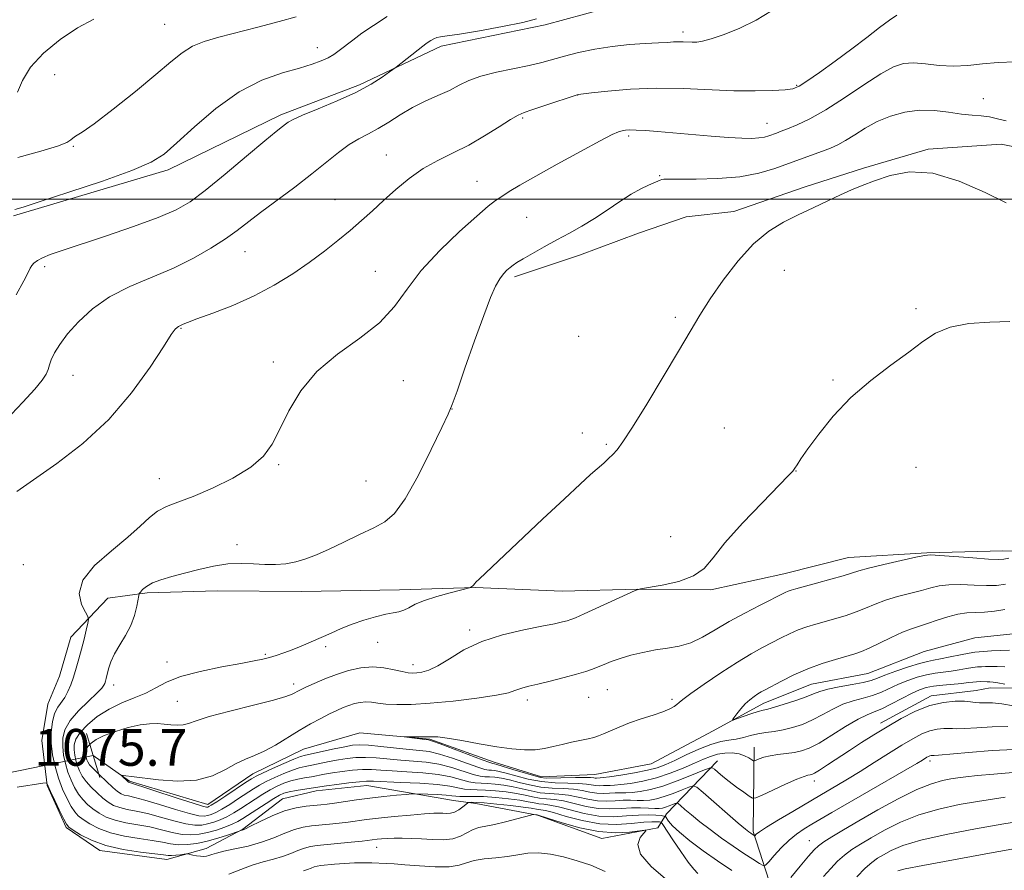
# Model space of a CAD drawing. Extents: x 2157300 to 2160200, y 307300 to 310200.
# Drawn here: x 2158038 to 2158252, y 308354 to 308539 of the extents above; entities that cross this region are included whole.
import ezdxf

# ---------------------------------------------------------------- set-up
doc = ezdxf.new("R2010")
doc.units = 0
doc.header["$MEASUREMENT"] = 0
doc.linetypes.add('rvrstm', pattern=[117.1, 50, -3.9, 0.5, -3.9, 0.5, -3.9, 0.5, -3.9, 50])
for name, color, linetype, lineweight in [('BREAKLINE DTM HARD', 7, 'Continuous', 0), ('CONTOUR INDEX', 41, 'Continuous', 13), ('CONTOUR INTERMEDIATE', 44, 'Continuous', 0), ('GRID LINE', 7, 'Continuous', 0), ('PIPE END LARGE', 7, 'Continuous', 13), ('SPOT ELEVATION', 7, 'Continuous', 0), ('SPOT ELEVATION DTM', 2, 'Continuous', 13), ('STREAM - RIVER SINGLE LINE', 142, 'rvrstm', 0), ('STREAM - RIVER SINGLE LINE UNDER ROAD', 9, 'Continuous', 0)]:
    doc.layers.add(name, color=color, linetype=linetype, lineweight=lineweight)
doc.styles.add('Style-WORKING', font='WORKING.shx')

msp = doc.modelspace()

# ---------------------------------------------------------------- linework, layer by layer
at = {"layer": 'BREAKLINE DTM HARD'}
for points in [[(2158036.29, 308496.37, 1081.77), (2158069.91, 308506.41, 1081.59), (2158094.4, 308518.36, 1080.37), (2158111.53, 308524.9, 1080.37), (2158129.29, 308533.26, 1079.52), (2158151.88, 308537.92, 1079.7), (2158173.27, 308543.81, 1079.89), (2158190.41, 308550.95, 1079.7), (2158199.04, 308561.23, 1079.64), (2158205.23, 308570.92, 1079.64)], [(2158145.26, 308483.13, 1071.66), (2158159.32, 308487.87, 1071.3), (2158172.17, 308492.62, 1070.69), (2158182.56, 308496.18, 1070.44), (2158192.93, 308497.3, 1070.44), (2158208.22, 308502.64, 1070.32), (2158221.06, 308506.78, 1070.2), (2158235.12, 308510.91, 1070.14), (2158250.98, 308511.98, 1070.38), (2158260.71, 308510.05, 1070.93), (2158263.74, 308508.2, 1071.48), (2158277.06, 308498.93, 1071.66), (2158288, 308495.77, 1071.66), (2158295.95, 308498.13, 1071.72), (2158299.05, 308503.59, 1071.54)], [(2158189.35, 308377.87, 1067.33), (2158178.26, 308366.4, 1073.24), (2158176.41, 308363.37, 1077.87), (2158164.19, 308361.05, 1078.54), (2158150.22, 308366.06, 1078.12), (2158136.84, 308368.62, 1076.53), (2158131.97, 308369.28, 1075.01), (2158113.11, 308372.51, 1072.82), (2158102.13, 308371.4, 1072.57), (2158094.8, 308369.64, 1073.12), (2158086.2, 308363.02, 1073.91), (2158078.23, 308358.83, 1075.38), (2158069.68, 308356.47, 1076.66), (2158055.07, 308358.44, 1076.35), (2158047.8, 308363.39, 1076.23), (2158043.63, 308372.57, 1076.05), (2158042.5, 308382.33, 1075.25), (2158043.8, 308390.25, 1074.95), (2158046.29, 308396.32, 1074.89), (2158048.81, 308404.82, 1074.89), (2158056.82, 308413.28, 1073.06), (2158065.36, 308414.42, 1071.72), (2158080.6, 308414.88, 1071.23), (2158098.89, 308414.7, 1071.47), (2158120.22, 308415.11, 1070.62), (2158136.68, 308415.56, 1069.95), (2158155.57, 308414.76, 1069.1), (2158172.03, 308415.21, 1068), (2158187.88, 308415.06, 1067.82), (2158203.76, 308418.57, 1066.9), (2158217.81, 308422.09, 1066.84), (2158234.89, 308423.14, 1066.11), (2158251.35, 308423.59, 1066.72), (2158265.97, 308423.45, 1065.2)], [(2158399.81, 308397.17, 1061.54), (2158382.7, 308393.07, 1062.58), (2158366.81, 308388.95, 1062.52), (2158361.91, 308385.95, 1062.21), (2158358.85, 308384.76, 1062.21), (2158349.05, 308379.37, 1062.64), (2158335.67, 308383.16, 1063.19), (2158324.67, 308379.61, 1063.61), (2158314.92, 308379.7, 1064.16), (2158303.37, 308382.86, 1064.16), (2158292.44, 308387.23, 1064.04), (2158281.5, 308390.39, 1064.1), (2158269.33, 308392.33, 1064.65), (2158258.37, 308393.66, 1065.75), (2158248.62, 308393.75, 1066.78), (2158245.57, 308393.17, 1067.27), (2158235.8, 308392.05, 1067.57), (2158224.78, 308386.06, 1067.51)], [(2158250.96, 308193.82, 1105.97), (2158235.41, 308225.05, 1100.79), (2158227.61, 308237.32, 1095.85), (2158217.42, 308255.7, 1090.49), (2158206.61, 308272.26, 1085.8), (2158209.84, 308291.12, 1082.08), (2158210.69, 308316.1, 1079.89), (2158206.64, 308338.08, 1075.86), (2158201.26, 308349.72, 1073.55), (2158197.12, 308362.56, 1069.71), (2158197.3, 308380.84, 1065.26)]]:
    msp.add_polyline3d(points, dxfattribs=at)
at = {"layer": 'CONTOUR INDEX', "flags": 128}
for points, elevation in [([(2158036.93, 308479.235), (2158038.536, 308482.231), (2158039.485, 308484.068), (2158039.962, 308485.025), (2158040.295, 308485.5690000001), (2158040.774, 308486.0920000001), (2158041.5311, 308486.664), (2158042.657, 308487.2760000001), (2158044.306, 308487.952), (2158046.875, 308488.8520000001), (2158056.32, 308492.007), (2158062.4, 308494.0900000001), (2158067.804, 308496.057), (2158071.67, 308497.703), (2158074.703, 308499.463), (2158078.0029, 308501.931), (2158082.314, 308505.448), (2158086.965, 308509.3371000001), (2158090.929, 308512.6690000001), (2158093.44, 308514.7490000001), (2158094.773, 308515.8190000001), (2158095.461, 308516.3540000001), (2158096.042, 308516.785), (2158097.077, 308517.3580000001), (2158099.131, 308518.269), (2158102.534, 308519.653), (2158106.687, 308521.372), (2158110.757, 308523.2210000001), (2158114.056, 308525.002), (2158116.481, 308526.5420000001), (2158118.072, 308527.671), (2158119.508, 308528.7380000001), (2158125.303, 308533.311), (2158125.922, 308533.778), (2158126.438, 308534.1369), (2158127.023, 308534.507), (2158127.678, 308534.8620000001), (2158128.362, 308535.1340000001), (2158129.149, 308535.2980000001), (2158130.577, 308535.4920000001), (2158133.295, 308535.8920000001), (2158137.635, 308536.615), (2158142.645, 308537.5330000001), (2158147.05, 308538.4570000001), (2158150.002, 308539.2540000001)], 1080), ([(2158252.494, 308385.338), (2158249.072, 308385.3), (2158245.711, 308385.105), (2158243.006, 308384.9170000001), (2158241.363, 308384.86), (2158240.419, 308384.898), (2158239.619, 308384.9569), (2158238.521, 308384.959), (2158237.119, 308384.816), (2158235.518, 308384.4390000001), (2158233.78, 308383.748), (2158231.794, 308382.7029), (2158229.408, 308381.2759000001), (2158226.544, 308379.481), (2158223.43, 308377.508), (2158220.368, 308375.5910000001), (2158217.62, 308373.925), (2158215.28, 308372.5490000001), (2158211.945, 308370.6180000001), (2158205.692, 308366.904), (2158202.603, 308365.046), (2158200, 308363.448), (2158198.454, 308362.4440000001), (2158197.767, 308361.9380000001), (2158197.462, 308361.633), (2158197.396, 308361.621), (2158197.2941, 308361.677), (2158196.5659, 308362.153), (2158196.1831, 308362.4350000001), (2158195.408, 308363.0700000001), (2158193.87, 308364.3839000001), (2158186.212, 308371.0530000001), (2158184.851, 308372.1850000001), (2158184.058, 308372.481), (2158183.156, 308372.1929), (2158181.641, 308371.567), (2158179.717, 308370.8080000001), (2158177.7651, 308370.1140000001), (2158176.082, 308369.6420000001), (2158174.624, 308369.383), (2158173.265, 308369.285), (2158171.891, 308369.2930000001), (2158170.44, 308369.3320000001), (2158168.862, 308369.317), (2158167.1239, 308369.2079), (2158165.244, 308369.1190000001), (2158163.258, 308369.203), (2158161.197, 308369.5550000001), (2158159.093, 308370.039), (2158156.979, 308370.458), (2158154.882, 308370.676), (2158152.816, 308370.797), (2158150.793, 308370.9830000001), (2158148.818, 308371.35), (2158146.864, 308371.8250000001), (2158144.899, 308372.2860000001), (2158142.919, 308372.637), (2158141.025, 308372.8670000001), (2158139.35, 308372.9879000001), (2158137.962, 308373.0320000001), (2158136.689, 308373.1080000001), (2158135.298, 308373.3420000001), (2158131.394, 308374.4010000001), (2158128.646, 308374.943), (2158125.325, 308375.311), (2158121.831, 308375.5420000001), (2158118.661, 308375.713), (2158116.17, 308375.878), (2158114.126, 308375.997), (2158112.152, 308376.0040000001), (2158109.975, 308375.8580000001), (2158107.732, 308375.6), (2158105.664, 308375.2940000001), (2158103.942, 308374.9950000001), (2158101.067, 308374.448), (2158099.609, 308374.191), (2158098.103, 308373.9010000001), (2158096.593, 308373.525), (2158095.108, 308373.019), (2158093.624, 308372.3700000001), (2158092.099, 308371.574), (2158090.507, 308370.6350000001), (2158088.882, 308369.606), (2158085.709, 308367.524), (2158084.196, 308366.577), (2158082.718, 308365.752), (2158081.268, 308365.083), (2158079.863, 308364.562), (2158078.526, 308364.1740000001), (2158077.227, 308363.921), (2158075.739, 308363.888), (2158073.78, 308364.177), (2158071.186, 308364.834), (2158068.26, 308365.6730000001), (2158065.419, 308366.447), (2158063.0009, 308366.9790000001), (2158061.019, 308367.3530000001), (2158059.41, 308367.7230000001), (2158058.093, 308368.2210000001), (2158056.927, 308368.9010000001), (2158055.7569, 308369.795), (2158054.478, 308370.9120000001), (2158053.2, 308372.1581000001), (2158052.081, 308373.4120000001), (2158051.241, 308374.5850000001), (2158050.642, 308375.7000000001), (2158050.205, 308376.8090000001), (2158049.867, 308377.9510000001), (2158049.626, 308379.111), (2158049.498, 308380.262), (2158049.528, 308381.4), (2158049.892, 308382.622), (2158050.794, 308384.052), (2158052.379, 308385.7519), (2158054.534, 308387.539), (2158057.083, 308389.172), (2158059.84, 308390.4790000001), (2158062.581, 308391.5691000001), (2158065.075, 308392.623), (2158067.233, 308393.778), (2158069.547, 308395.0000000001), (2158072.651, 308396.209), (2158076.912, 308397.3320000001), (2158081.612, 308398.3100000001), (2158085.762, 308399.0860000001), (2158088.63, 308399.633), (2158090.512, 308400.034), (2158091.959, 308400.398), (2158093.435, 308400.824), (2158095.063, 308401.355), (2158096.875, 308402.018), (2158098.886, 308402.8310000001), (2158101.023, 308403.7500000001), (2158103.194, 308404.72), (2158105.34, 308405.6931), (2158107.539, 308406.6510000001), (2158109.903, 308407.5810000001), (2158112.475, 308408.463), (2158115.018, 308409.225), (2158117.2241, 308409.7860000001), (2158118.877, 308410.1080000001), (2158120.112, 308410.334), (2158121.156, 308410.65), (2158122.244, 308411.1950000001), (2158123.647, 308411.9350000001), (2158125.6461, 308412.7880000001), (2158128.359, 308413.6660000001), (2158131.244, 308414.4620000001), (2158135.424, 308415.53), (2158135.59, 308415.5970000001), (2158135.766, 308415.6880000001), (2158135.983, 308415.817), (2158136.19, 308415.9720000001), (2158136.359, 308416.1549000001), (2158136.562, 308416.409), (2158136.897, 308416.79), (2158137.538, 308417.4350000001), (2158138.97, 308418.8040000001), (2158151.333, 308430.4550000001), (2158156.077, 308434.8920000001), (2158159.501, 308438.056), (2158161.781, 308440.1240000001), (2158164.618, 308442.65), (2158165.68, 308443.622), (2158166.608, 308444.523), (2158167.524, 308445.539), (2158168.801, 308447.278), (2158170.872, 308450.4560000001), (2158173.975, 308455.4610000001), (2158177.561, 308461.373), (2158180.886, 308466.947), (2158183.427, 308471.274), (2158185.535, 308474.8061), (2158187.783, 308478.3320000001), (2158190.599, 308482.403), (2158193.836, 308486.6120000001), (2158197.208, 308490.312), (2158200.485, 308493.0310000001), (2158203.69, 308494.9940000001), (2158206.904, 308496.601), (2158210.163, 308498.165), (2158213.305, 308499.659), (2158216.119, 308500.9659000001), (2158218.506, 308502.024), (2158220.807, 308502.976), (2158223.473, 308504.0151000001), (2158226.882, 308505.191), (2158231.112, 308505.975), (2158236.171, 308505.6960000001), (2158241.903, 308503.959), (2158247.522, 308501.4730000001), (2158252.08, 308499.2210000001)], 1070), ([(2158255.365, 308359.051), (2158248.457, 308357.8260000001), (2158240.615, 308356.405), (2158233.975, 308355.1660000001), (2158230.131, 308354.393), (2158228.528, 308354.0000000001)], 1080), ([(2158164.9529, 308353.8739000001), (2158161.849, 308355.193), (2158158.858, 308356.198), (2158155.904, 308357.0221000001), (2158153.066, 308357.6180000001), (2158150.461, 308357.8920000001), (2158148.15, 308357.7990000001), (2158145.962, 308357.476), (2158143.67, 308357.1090000001), (2158141.142, 308356.8350000001), (2158138.618, 308356.584), (2158136.435, 308356.24), (2158134.771, 308355.7370000001), (2158133.179, 308355.22), (2158131.055, 308354.887), (2158128.015, 308354.8750000001), (2158124.558, 308355.0750000001), (2158121.399, 308355.322), (2158119.071, 308355.4830000001), (2158117.359, 308355.572), (2158114.248, 308355.709), (2158112.438, 308355.7590000001), (2158110.423, 308355.7380000001), (2158108.241, 308355.6170000001), (2158106.127, 308355.4390000001), (2158103.152, 308355.1481), (2158102.339, 308355.035), (2158101.6921, 308354.866), (2158101.011, 308354.6), (2158100.246, 308354.279), (2158099.381, 308353.9620000001)], 1080)]:
    msp.add_lwpolyline(points, dxfattribs=dict(at, elevation=elevation))
at = {"layer": 'CONTOUR INTERMEDIATE', "flags": 128}
for points, elevation in [([(2158034.653, 308451.981), (2158038.376, 308455.8741000001), (2158040.97, 308458.726), (2158042.557, 308460.6470000001), (2158043.43, 308461.969), (2158043.875, 308463.001), (2158044.155, 308463.976), (2158044.528, 308465.1071), (2158045.224, 308466.5750000001), (2158046.372, 308468.4340000001), (2158048.077, 308470.7070000001), (2158050.428, 308473.3631000001), (2158053.462, 308476.153), (2158057.203, 308478.773), (2158061.605, 308481.0110000001), (2158071.0749, 308485.002), (2158075.425, 308487.153), (2158079.246, 308489.3470000001), (2158082.425, 308491.399), (2158084.962, 308493.2110000001), (2158090.048, 308497.1180000001), (2158097.45, 308502.6450000001), (2158101.193, 308505.512), (2158106.977, 308510.193), (2158109.269, 308511.888), (2158111.397, 308513.159), (2158113.48, 308514.2279000001), (2158115.623, 308515.3700000001), (2158117.914, 308516.784), (2158120.377, 308518.3590000001), (2158123.023, 308519.9120000001), (2158125.82, 308521.2980000001), (2158128.581, 308522.5321000001), (2158131.08, 308523.6740000001), (2158133.209, 308524.7670000001), (2158135.33, 308525.8), (2158137.925, 308526.7500000001), (2158141.293, 308527.599), (2158148.449, 308529.062), (2158151.2, 308529.7230000001), (2158156.109, 308531.094), (2158159.1679, 308531.866), (2158162.674, 308532.615), (2158166.423, 308533.226), (2158170.188, 308533.6190000001), (2158173.655, 308533.844), (2158176.492, 308533.9820000001), (2158178.474, 308534.0980000001), (2158179.822, 308534.187), (2158180.867, 308534.23), (2158181.881, 308534.2150000001), (2158183.861, 308534.1310000001), (2158184.8271, 308534.1520000001), (2158186.087, 308534.3530000001), (2158188.004, 308534.8690000001), (2158190.811, 308535.8090000001), (2158194.206, 308537.1680000001), (2158197.754, 308538.9130000001), (2158201.075, 308540.981)], 1078), ([(2158037.0579, 308436.426), (2158045.714, 308442.5530000001), (2158051.395, 308446.927), (2158057.042, 308452.111), (2158061.997, 308457.9020000001), (2158066.001, 308463.497), (2158068.895, 308467.9440000001), (2158070.615, 308470.557), (2158071.474, 308471.7340000001), (2158071.88, 308472.1400000001), (2158072.178, 308472.3370000001), (2158073.173, 308472.8250000001), (2158074.15, 308473.235), (2158076.198, 308474.0050000001), (2158079.639, 308475.2500000001), (2158084.009, 308476.9330000001), (2158088.65, 308478.974), (2158093.017, 308481.2860000001), (2158097.006, 308483.7540000001), (2158100.626, 308486.252), (2158103.892, 308488.676), (2158106.838, 308491.001), (2158109.505, 308493.2230000001), (2158111.954, 308495.3580000001), (2158114.326, 308497.4930000001), (2158116.782, 308499.7320000001), (2158119.451, 308502.126), (2158122.328, 308504.5100000001), (2158125.375, 308506.6610000001), (2158128.56, 308508.4429), (2158131.865, 308510.0530000001), (2158135.28, 308511.7731), (2158138.73, 308513.773), (2158141.892, 308515.769), (2158144.381, 308517.366), (2158146, 308518.302), (2158147.297, 308518.8470000001), (2158149.009, 308519.4070000001), (2158151.613, 308520.2710000001), (2158159.064, 308522.7940000001), (2158161.928, 308523.128), (2158165.541, 308523.5310000001), (2158170.431, 308523.949), (2158176.045, 308524.181), (2158181.87, 308524.094), (2158192.881, 308523.5900000001), (2158197.516, 308523.54), (2158201.292, 308523.6420000001), (2158204.039, 308523.8130000001), (2158205.749, 308524.0330000001), (2158207.067, 308524.547), (2158208.7999, 308525.6620000001), (2158211.53, 308527.5760000001), (2158214.95, 308530.034), (2158218.529, 308532.6730000001), (2158221.803, 308535.1610000001), (2158224.583, 308537.307), (2158226.746, 308538.9570000001), (2158228.362, 308540.0399)], 1076), ([(2158036.612, 308497.746), (2158038.394, 308498.2910000001), (2158042.146, 308499.4840000001), (2158048.376, 308501.5090000001), (2158055.657, 308503.9509000001), (2158062.078, 308506.2450000001), (2158066.274, 308508.035), (2158069.072, 308509.8001000001), (2158071.844, 308512.23), (2158075.654, 308515.752), (2158080.32, 308519.7500000001), (2158085.351, 308523.344), (2158090.284, 308525.8640000001), (2158094.774, 308527.4670000001), (2158098.503, 308528.5200000001), (2158101.257, 308529.3400000001), (2158103.221, 308530.0550000001), (2158104.686, 308530.7450000001), (2158105.9191, 308531.486), (2158107.1129, 308532.339), (2158110.052, 308534.5980000001), (2158112.06, 308536.0710000001), (2158114.554, 308537.789), (2158117.5749, 308539.7050000001)], 1082), ([(2158037.161, 308523.3140000001), (2158038.289, 308525.8260000001), (2158039.998, 308528.691), (2158042.837, 308531.74), (2158046.448, 308534.6950000001), (2158050.245, 308537.248), (2158053.751, 308539.177)], 1086), ([(2158037.2719, 308509.057), (2158042.231, 308510.415), (2158045.891, 308511.5040000001), (2158047.905, 308512.3100000001), (2158048.768, 308512.8850000001), (2158049.186, 308513.3), (2158049.828, 308513.703), (2158051.223, 308514.5599000001), (2158053.8669, 308516.4180000001), (2158057.9949, 308519.588), (2158062.809, 308523.437), (2158067.251, 308527.0960000001), (2158070.539, 308529.8810000001), (2158073.003, 308531.851), (2158075.245, 308533.2500000001), (2158077.801, 308534.3140000001), (2158080.924, 308535.247), (2158089.416, 308537.426), (2158094.046, 308538.6340000001), (2158097.7621, 308539.632)], 1084), ([(2158192.4861, 308354.066), (2158189.364, 308356.155), (2158186.228, 308358.3630000001), (2158183.364, 308360.5049000001), (2158181.071, 308362.372), (2158179.561, 308363.8), (2158178.697, 308364.802), (2158178.0141, 308365.7670000001), (2158177.714, 308365.9099), (2158177.102, 308365.9840000001), (2158175.969, 308366.0800000001), (2158174.311, 308366.1460000001), (2158172.17, 308366.1), (2158169.601, 308365.9120000001), (2158166.702, 308365.7650000001), (2158163.579, 308365.8960000001), (2158160.371, 308366.453), (2158157.344, 308367.225), (2158154.793, 308367.9110000001), (2158152.924, 308368.289), (2158151.58, 308368.449), (2158150.511, 308368.5580000001), (2158149.466, 308368.7490000001), (2158148.18, 308369.0200000001), (2158146.382, 308369.3391), (2158143.923, 308369.6670000001), (2158141.132, 308369.9500000001), (2158138.457, 308370.1340000001), (2158136.262, 308370.186), (2158133.35, 308370.1510000001), (2158132.468, 308370.2100000001), (2158131.595, 308370.324), (2158130.3389, 308370.4550000001), (2158128.4649, 308370.5700000001), (2158126.379, 308370.66), (2158123.618, 308370.7499000001), (2158122.842, 308370.7220000001), (2158121.649, 308370.6161), (2158119.554, 308370.415), (2158116.789, 308370.132), (2158113.763, 308369.7870000001), (2158110.845, 308369.4070000001), (2158106.091, 308368.7280000001), (2158104.483, 308368.5140000001), (2158103.146, 308368.366), (2158099.941, 308368.0700000001), (2158097.769, 308367.7220000001), (2158095.2591, 308367.0420000001), (2158092.52, 308365.9560000001), (2158089.906, 308364.7220000001), (2158087.8331, 308363.6790000001), (2158086.598, 308363.0800000001), (2158086.027, 308362.839), (2158085.7, 308362.753), (2158085.349, 308362.6350000001), (2158082.87, 308361.7760000001), (2158080.752, 308361.095), (2158078.427, 308360.447), (2158076.1639, 308359.9680000001), (2158074.06, 308359.7000000001), (2158072.169, 308359.6610000001), (2158070.479, 308359.85), (2158068.706, 308360.1950000001), (2158066.4971, 308360.6080000001), (2158063.637, 308361.0310000001), (2158060.453, 308361.5360000001), (2158057.406, 308362.2270000001), (2158054.874, 308363.16), (2158052.899, 308364.2010000001), (2158051.434, 308365.171), (2158050.406, 308365.9670000001), (2158049.624, 308366.797), (2158048.865, 308367.9460000001), (2158047.968, 308369.627), (2158047.001, 308371.747), (2158046.091, 308374.1360000001), (2158045.348, 308376.6460000001), (2158044.82, 308379.197), (2158044.538, 308381.725), (2158044.525, 308384.1560000001), (2158044.769, 308386.356), (2158045.248, 308388.1790000001), (2158045.926, 308389.5430000001), (2158047.48, 308391.7031), (2158048.1621, 308392.958), (2158048.773, 308394.4350000001), (2158049.359, 308396.1250000001), (2158049.957, 308398.0150000001), (2158050.556, 308400.061), (2158051.137, 308402.2110000001), (2158051.673, 308404.3800000001), (2158052.126, 308406.333), (2158052.454, 308407.7999), (2158052.603, 308408.6459000001), (2158052.471, 308409.2760000001), (2158051.946, 308410.2290000001), (2158051.0801, 308411.926), (2158050.593, 308414.306), (2158051.368, 308417.1900000001), (2158053.959, 308420.376), (2158057.599, 308423.5860000001), (2158061.189, 308426.5170000001), (2158063.89, 308428.927), (2158065.895, 308430.807), (2158067.658, 308432.2070000001), (2158069.607, 308433.2280000001), (2158072.067, 308434.176), (2158075.343, 308435.4070000001), (2158079.5449, 308437.181), (2158084.018, 308439.3621), (2158087.914, 308441.719), (2158090.629, 308444.1090000001), (2158092.52, 308446.758), (2158094.182, 308449.9820000001), (2158096.159, 308453.9610000001), (2158098.77, 308458.328), (2158102.279, 308462.5820000001), (2158106.7649, 308466.35), (2158111.579, 308469.775), (2158115.884, 308473.1300000001), (2158119.126, 308476.653), (2158121.872, 308480.4330000001), (2158124.969, 308484.525), (2158128.974, 308488.876), (2158133.285, 308493.0090000001), (2158137.01, 308496.3370000001), (2158139.506, 308498.4610000001), (2158141.121, 308499.7180000001), (2158142.4551, 308500.6290000001), (2158144.071, 308501.6630000001), (2158146.398, 308503.0701000001), (2158149.831, 308505.046), (2158154.511, 308507.6510000001), (2158159.553, 308510.404), (2158163.818, 308512.6850000001), (2158166.465, 308514.0380000001), (2158167.848, 308514.6520000001), (2158168.616, 308514.876), (2158169.3459, 308514.9990000001), (2158170.306, 308515.061), (2158171.69, 308515.0430000001), (2158173.667, 308514.9280000001), (2158176.316, 308514.719), (2158187.954, 308513.7050000001), (2158191.75, 308513.4120000001), (2158194.6599, 308513.2481000001), (2158196.779, 308513.219), (2158198.342, 308513.316), (2158199.56, 308513.525), (2158200.545, 308513.8030000001), (2158202.1849, 308514.399), (2158203.176, 308514.773), (2158204.601, 308515.3310000001), (2158206.671, 308516.1900000001), (2158209.435, 308517.5060000001), (2158212.906, 308519.449), (2158216.992, 308522.0580000001), (2158221.183, 308524.8620000001), (2158224.865, 308527.2600000001), (2158227.619, 308528.7880000001), (2158229.806, 308529.518), (2158231.98, 308529.659), (2158234.573, 308529.4281000001), (2158237.518, 308529.0850000001), (2158240.624, 308528.899), (2158243.751, 308529.0550000001), (2158246.963, 308529.4110000001), (2158250.372, 308529.7390000001), (2158254.024, 308529.873)], 1074), ([(2158253.833, 308380.3631000001), (2158249.044, 308380.121), (2158243.9279, 308379.7179), (2158237.386, 308379.1340000001), (2158236.462, 308379.068), (2158236.031, 308379.068), (2158235.792, 308379.0430000001), (2158235.52, 308378.9790000001), (2158235.224, 308378.8620000001), (2158234.886, 308378.6840000001), (2158233.895, 308378.079), (2158232.677, 308377.35), (2158230.288, 308375.9541), (2158214.224, 308366.6889000001), (2158209.862, 308364.1240000001), (2158208.159, 308363.094), (2158206.537, 308361.9940000001), (2158204.903, 308360.6570000001), (2158203.223, 308359.003), (2158201.676, 308357.3150000001), (2158200.5, 308355.963), (2158199.818, 308355.2420000001), (2158199.297, 308355.1460000001), (2158198.491, 308355.5900000001), (2158197.059, 308356.4930000001), (2158195.081, 308357.7720000001), (2158192.747, 308359.344), (2158190.244, 308361.115), (2158187.77, 308362.943), (2158185.522, 308364.6730000001), (2158183.667, 308366.1680000001), (2158182.255, 308367.355), (2158181.303, 308368.181), (2158180.7821, 308368.6140000001), (2158180.479, 308368.7270000001), (2158180.134, 308368.6170000001), (2158179.554, 308368.377), (2158178.818, 308368.0870000001), (2158178.071, 308367.8210000001), (2158177.403, 308367.643), (2158176.681, 308367.5590000001), (2158175.717, 308367.5650000001), (2158174.364, 308367.6390000001), (2158172.648, 308367.7120000001), (2158170.638, 308367.697), (2158168.399, 308367.557), (2158165.9781, 308367.442), (2158163.418, 308367.55), (2158160.784, 308368.0040000001), (2158158.219, 308368.632), (2158155.886, 308369.1840000001), (2158153.903, 308369.4830000001), (2158152.198, 308369.6229000001), (2158150.652, 308369.7710000001), (2158149.142, 308370.0490000001), (2158147.522, 308370.422), (2158145.641, 308370.8130000001), (2158143.421, 308371.1520000001), (2158141.0791, 308371.409), (2158138.903, 308371.5611), (2158137.112, 308371.6090000001), (2158135.634, 308371.6360000001), (2158134.324, 308371.746), (2158131.199, 308372.373), (2158128.495, 308372.7330000001), (2158124.648, 308373.0170000001), (2158120.424, 308373.2230000001), (2158114.576, 308373.4610000001), (2158113.089, 308373.469), (2158111.5, 308373.35), (2158109.192, 308373.0869000001), (2158106.579, 308372.7540000001), (2158104.332, 308372.4510000001), (2158102.919, 308372.248), (2158097.799, 308371.4380000001), (2158096.248, 308371.153), (2158095.116, 308370.866), (2158094.142, 308370.4501000001), (2158092.933, 308369.7450000001), (2158091.227, 308368.664), (2158086.169, 308365.365), (2158085.05, 308364.7070000001), (2158083.8229, 308364.1180000001), (2158082.244, 308363.49), (2158080.414, 308362.866), (2158078.524, 308362.327), (2158076.7099, 308361.949), (2158074.901, 308361.795), (2158072.974, 308361.9190000001), (2158070.833, 308362.3420000001), (2158068.483, 308362.9340000001), (2158065.958, 308363.5270000001), (2158063.319, 308364.0050000001), (2158060.736, 308364.4450000001), (2158058.408, 308364.975), (2158056.484, 308365.691), (2158054.913, 308366.551), (2158053.595, 308367.4830000001), (2158052.442, 308368.4390000001), (2158051.4121, 308369.4770000001), (2158050.473, 308370.6790000001), (2158049.6051, 308372.106), (2158048.821, 308373.7230000001), (2158048.148, 308375.4721000001), (2158047.607, 308377.2990000001), (2158047.223, 308379.154), (2158047.018, 308380.9940000001), (2158047.049, 308382.797), (2158047.507, 308384.644), (2158048.616, 308386.637), (2158050.466, 308388.8100000001), (2158052.6, 308390.9120000001), (2158054.425, 308392.6200000001), (2158055.499, 308393.7081), (2158055.975, 308394.334), (2158056.154, 308394.7521), (2158056.291, 308395.192), (2158056.456, 308395.7910000001), (2158056.979, 308397.8950000001), (2158057.472, 308399.4330000001), (2158058.265, 308401.2011000001), (2158059.407, 308403.127), (2158060.688, 308405.181), (2158061.835, 308407.3369000001), (2158062.635, 308409.5310000001), (2158063.121, 308411.5210000001), (2158063.532, 308413.8530000001), (2158063.669, 308414.262), (2158063.914, 308414.599), (2158064.385, 308415.1350000001), (2158065.208, 308415.834), (2158066.507, 308416.5800000001), (2158068.372, 308417.284), (2158070.744, 308417.975), (2158073.5269, 308418.708), (2158076.607, 308419.502), (2158079.807, 308420.2230000001), (2158082.927, 308420.699), (2158085.814, 308420.8200000001), (2158088.474, 308420.7170000001), (2158090.956, 308420.584), (2158093.304, 308420.583), (2158095.548, 308420.7670000001), (2158097.712, 308421.159), (2158099.856, 308421.785), (2158102.177, 308422.686), (2158104.908, 308423.904), (2158108.16, 308425.4340000001), (2158111.566, 308427.0750000001), (2158114.636, 308428.5750000001), (2158117.048, 308429.8740000001), (2158119.147, 308431.6670000001), (2158121.441, 308434.8360000001), (2158124.249, 308439.856), (2158127.134, 308445.561), (2158129.463, 308450.376), (2158130.827, 308453.2650000001), (2158131.689, 308455.3530000001), (2158132.734, 308458.3030000001), (2158134.449, 308463.253), (2158136.542, 308469.2351), (2158138.5279, 308474.7540000001), (2158140.031, 308478.6529), (2158141.126, 308481.1190000001), (2158142.001, 308482.676), (2158142.809, 308483.775), (2158143.565, 308484.5810000001), (2158144.253, 308485.1840000001), (2158144.906, 308485.6900000001), (2158145.764, 308486.2590000001), (2158147.119, 308487.0690000001), (2158149.166, 308488.2370000001), (2158151.709, 308489.6570000001), (2158154.455, 308491.164), (2158157.172, 308492.6390000001), (2158159.8639, 308494.148), (2158162.595, 308495.797), (2158165.392, 308497.6390000001), (2158168.121, 308499.4840000001), (2158170.608, 308501.088), (2158172.707, 308502.263), (2158174.378, 308503.057), (2158176.913, 308504.1310000001), (2158177.257, 308504.2600000001), (2158177.67, 308504.338), (2158178.686, 308504.376), (2158184.72, 308504.373), (2158189.455, 308504.49), (2158194.228, 308504.8800000001), (2158198.328, 308505.6410000001), (2158201.785, 308506.653), (2158204.808, 308507.7390000001), (2158212.157, 308510.4350000001), (2158213.916, 308511.1200000001), (2158215.512, 308511.8460000001), (2158217.198, 308512.7810000001), (2158219.179, 308514.0310000001), (2158221.482, 308515.4600000001), (2158224.09, 308516.8700000001), (2158226.974, 308518.0760000001), (2158230.062, 308518.949), (2158233.27, 308519.3740000001), (2158236.5, 308519.2990000001), (2158239.591, 308518.926), (2158242.364, 308518.5200000001), (2158244.697, 308518.279), (2158246.682, 308518.1200000001), (2158248.465, 308517.8960000001), (2158250.202, 308517.5090000001), (2158252.089, 308517.0760000001)], 1072), ([(2158253.677, 308389.8970000001), (2158251.154, 308390.3140000001), (2158249.099, 308390.4780000001), (2158246.277, 308390.4940000001), (2158245.34, 308390.5860000001), (2158244.3749, 308390.7290000001), (2158243.021, 308390.8460000001), (2158241.012, 308390.85), (2158238.446, 308390.589), (2158235.516, 308389.899), (2158232.404, 308388.6790000001), (2158229.254, 308387.0800000001), (2158226.199, 308385.318), (2158223.341, 308383.5690000001), (2158220.644, 308381.855), (2158218.038, 308380.159), (2158213.246, 308377.0150000001), (2158211.498, 308375.8900000001), (2158210.424, 308375.2419), (2158209.837, 308374.9570000001), (2158209.463, 308374.8630000001), (2158209.019, 308374.784), (2158208.176, 308374.529), (2158206.597, 308373.905), (2158204.127, 308372.8100000001), (2158201.347, 308371.5310000001), (2158199.026, 308370.4460000001), (2158197.699, 308369.8640000001), (2158196.9781, 308369.8130000001), (2158196.247, 308370.247), (2158195.0401, 308371.1), (2158193.495, 308372.2120000001), (2158191.905, 308373.399), (2158190.519, 308374.497), (2158189.425, 308375.4120000001), (2158188.667, 308376.068), (2158188.1921, 308376.3910000001), (2158187.5469, 308376.3140000001), (2158186.178, 308375.769), (2158183.728, 308374.7560000001), (2158180.6161, 308373.528), (2158177.46, 308372.4069000001), (2158174.761, 308371.6410000001), (2158172.567, 308371.2060000001), (2158170.813, 308371.0050000001), (2158169.418, 308370.9481), (2158168.231, 308370.9510000001), (2158167.086, 308370.9380000001), (2158165.849, 308370.86), (2158164.511, 308370.797), (2158163.097, 308370.856), (2158161.609, 308371.106), (2158159.968, 308371.4459), (2158158.072, 308371.731), (2158155.861, 308371.8690000001), (2158153.434, 308371.9710000001), (2158150.934, 308372.1960000001), (2158148.493, 308372.6510000001), (2158146.206, 308373.2270000001), (2158144.158, 308373.7600000001), (2158142.417, 308374.122), (2158140.972, 308374.3250000001), (2158139.796, 308374.415), (2158138.812, 308374.4560000001), (2158137.745, 308374.5800000001), (2158136.271, 308374.937), (2158131.588, 308376.4300000001), (2158128.7969, 308377.153), (2158126.002, 308377.605), (2158123.238, 308377.8601), (2158120.489, 308378.056), (2158115.162, 308378.5239), (2158112.804, 308378.6579), (2158110.758, 308378.628), (2158108.886, 308378.4450000001), (2158106.996, 308378.137), (2158104.966, 308377.7420000001), (2158101.15, 308376.954), (2158099.71, 308376.67), (2158098.407, 308376.3640000001), (2158096.938, 308375.8960000001), (2158095.101, 308375.171), (2158093.106, 308374.2910000001), (2158091.264, 308373.4020000001), (2158089.787, 308372.606), (2158088.474, 308371.806), (2158085.249, 308369.682), (2158083.3409, 308368.447), (2158081.612, 308367.387), (2158080.2919, 308366.676), (2158079.3121, 308366.2579000001), (2158078.528, 308366.0210000001), (2158077.745, 308365.893), (2158076.5761, 308365.98), (2158074.585, 308366.4350000001), (2158071.54, 308367.3260000001), (2158068.038, 308368.4120000001), (2158064.88, 308369.3670000001), (2158062.682, 308369.9521000001), (2158061.303, 308370.2610000001), (2158060.413, 308370.4710000001), (2158059.702, 308370.752), (2158058.941, 308371.2500000001), (2158057.918, 308372.1071), (2158056.515, 308373.3850000001), (2158054.988, 308374.838), (2158053.688, 308376.1450000001), (2158052.877, 308377.0640000001), (2158052.462, 308377.676), (2158052.262, 308378.1450000001), (2158052.126, 308378.6030000001), (2158052.03, 308379.0690000001), (2158051.978, 308379.53), (2158051.99, 308379.9870000001), (2158052.136, 308380.4770000001), (2158052.498, 308381.051), (2158053.173, 308381.7440000001), (2158054.308, 308382.54), (2158056.066, 308383.41), (2158058.502, 308384.307), (2158061.25, 308385.116), (2158063.839, 308385.7050000001), (2158065.912, 308385.981), (2158067.577, 308386.0090000001), (2158069.059, 308385.8920000001), (2158070.5261, 308385.735), (2158071.938, 308385.6390000001), (2158073.2, 308385.702), (2158074.354, 308386.013), (2158075.999, 308386.6090000001), (2158078.869, 308387.5170000001), (2158083.355, 308388.7160000001), (2158088.466, 308390.003), (2158092.865, 308391.1290000001), (2158095.551, 308391.9060000001), (2158096.861, 308392.3960000001), (2158097.4649, 308392.7220000001), (2158097.967, 308393.0060000001), (2158098.683, 308393.366), (2158099.862, 308393.9190000001), (2158101.672, 308394.735), (2158103.97, 308395.7070000001), (2158106.537, 308396.681), (2158109.177, 308397.512), (2158111.814, 308398.089), (2158114.396, 308398.3090000001), (2158116.856, 308398.1240000001), (2158119.052, 308397.708), (2158120.825, 308397.2899), (2158122.087, 308397.0490000001), (2158123.042, 308396.9790000001), (2158123.966, 308397.0210000001), (2158125.107, 308397.1680000001), (2158126.6, 308397.5980000001), (2158128.554, 308398.54), (2158131.068, 308400.115), (2158134.224, 308402.024), (2158138.095, 308403.8640000001), (2158142.623, 308405.3140000001), (2158147.219, 308406.3790000001), (2158151.16, 308407.148), (2158153.905, 308407.7000000001), (2158155.629, 308408.0900000001), (2158156.686, 308408.3670000001), (2158157.468, 308408.6090000001), (2158158.51, 308409.028), (2158160.383, 308409.8630000001), (2158169.738, 308414.154), (2158171.438, 308414.9110000001), (2158172.639, 308415.2820000001), (2158177.333, 308416.0960000001), (2158180.911, 308416.915), (2158184.158, 308418.101), (2158186.445, 308419.746), (2158188.403, 308422.072), (2158190.9789, 308425.333), (2158194.779, 308429.577), (2158199.032, 308434.0241), (2158204.742, 308439.851), (2158205.709, 308440.9020000001), (2158206.153, 308441.502), (2158206.639, 308442.2550000001), (2158207.498, 308443.5490000001), (2158209.003, 308445.7170000001), (2158211.362, 308448.948), (2158214.521, 308452.851), (2158218.361, 308456.8920000001), (2158222.696, 308460.6200000001), (2158227.064, 308463.9180000001), (2158230.934, 308466.753), (2158233.986, 308469.094), (2158236.734, 308470.9170000001), (2158239.901, 308472.2010000001), (2158243.981, 308472.954), (2158248.541, 308473.2989000001), (2158252.919, 308473.393)], 1068), ([(2158251.842, 308394.5750000001), (2158250.32, 308394.866), (2158249.281, 308395.0160000001), (2158248.584, 308395.0630000001), (2158247.974, 308395.073), (2158246.442, 308395.1189000001), (2158245.624, 308395.105), (2158244.823, 308395.03), (2158243.85, 308394.904), (2158242.463, 308394.7440000001), (2158238.339, 308394.36), (2158236.311, 308394.1190000001), (2158234.717, 308393.8130000001), (2158233.295, 308393.3400000001), (2158231.653, 308392.5800000001), (2158227.201, 308390.269), (2158225.076, 308389.231), (2158223.41, 308388.5430000001), (2158221.851, 308387.9130000001), (2158219.893, 308386.9299), (2158217.21, 308385.333), (2158214.196, 308383.454), (2158211.421, 308381.7760000001), (2158209.305, 308380.6690000001), (2158207.6381, 308380.046), (2158206.057, 308379.7100000001), (2158204.294, 308379.4830000001), (2158202.467, 308379.278), (2158200.788, 308379.0270000001), (2158199.4331, 308378.6890000001), (2158198.429, 308378.328), (2158197.4, 308377.8810000001), (2158197.15, 308377.9060000001), (2158196.801, 308378.1300000001), (2158196.178, 308378.5440000001), (2158195.252, 308379.0260000001), (2158194.033, 308379.422), (2158192.554, 308379.6090000001), (2158190.942, 308379.573), (2158189.349, 308379.3260000001), (2158187.856, 308378.8800000001), (2158186.276, 308378.231), (2158184.3479, 308377.371), (2158181.895, 308376.323), (2158179.0581, 308375.224), (2158176.056, 308374.24), (2158173.114, 308373.5040000001), (2158170.469, 308373.012), (2158168.361, 308372.726), (2158166.945, 308372.6020000001), (2158166.023, 308372.5710000001), (2158165.311, 308372.5580000001), (2158164.574, 308372.512), (2158163.778, 308372.4739), (2158162.936, 308372.5100000001), (2158160.843, 308372.8530000001), (2158159.1651, 308373.0039000001), (2158156.839, 308373.0630000001), (2158154.052, 308373.1450000001), (2158151.076, 308373.409), (2158148.169, 308373.952), (2158145.548, 308374.6289000001), (2158143.417, 308375.2330000001), (2158141.914, 308375.6070000001), (2158140.919, 308375.7830000001), (2158140.243, 308375.8420000001), (2158139.662, 308375.8790000001), (2158138.8, 308376.052), (2158137.245, 308376.5320000001), (2158131.783, 308378.458), (2158128.9469, 308379.3630000001), (2158126.679, 308379.899), (2158124.644, 308380.1780000001), (2158122.3159, 308380.4), (2158116.1989, 308381.052), (2158113.456, 308381.312), (2158111.541, 308381.399), (2158110.039, 308381.2910000001), (2158108.328, 308380.981), (2158105.99, 308380.4890000001), (2158099.81, 308379.148), (2158098.71, 308378.828), (2158097.2829, 308378.2670000001), (2158095.094, 308377.324), (2158092.588, 308376.2110000001), (2158090.43, 308375.231), (2158089.066, 308374.577), (2158088.067, 308374.007), (2158086.787, 308373.1690000001), (2158082.487, 308370.318), (2158080.507, 308369.0210000001), (2158079.317, 308368.268), (2158078.761, 308367.954), (2158078.529, 308367.8670000001), (2158078.263, 308367.8641000001), (2158077.414, 308368.073), (2158075.39, 308368.692), (2158071.893, 308369.8190000001), (2158061.347, 308373.2490000001), (2158061.238, 308373.334), (2158059.84, 308374.6510000001), (2158059.879, 308374.7060000001), (2158060.152, 308374.6959), (2158060.752, 308374.649), (2158062.003, 308374.5170000001), (2158067.811, 308373.8030000001), (2158072.006, 308373.5150000001), (2158076.13, 308373.73), (2158079.59, 308374.6740000001), (2158082.402, 308376.029), (2158084.737, 308377.3430000001), (2158086.774, 308378.2920000001), (2158088.731, 308379.073), (2158090.8339, 308380.0110000001), (2158093.242, 308381.3400000001), (2158098.445, 308384.513), (2158100.896, 308385.9290000001), (2158103.11, 308387.1279000001), (2158105.0249, 308388.1080000001), (2158106.611, 308388.877), (2158107.963, 308389.4770000001), (2158109.21, 308389.9550000001), (2158110.454, 308390.3470000001), (2158111.695, 308390.6180000001), (2158112.912, 308390.7220000001), (2158114.119, 308390.6350000001), (2158115.495, 308390.436), (2158117.257, 308390.231), (2158119.617, 308390.1170000001), (2158122.759, 308390.1570000001), (2158126.859, 308390.4070000001), (2158131.8969, 308390.8910000001), (2158137.052, 308391.5150000001), (2158141.303, 308392.155), (2158143.916, 308392.709), (2158145.295, 308393.1619000001), (2158146.132, 308393.519), (2158147.042, 308393.8071), (2158148.348, 308394.1200000001), (2158150.297, 308394.574), (2158152.998, 308395.2380000001), (2158156.0009, 308396.0100000001), (2158158.715, 308396.7420000001), (2158160.706, 308397.328), (2158162.152, 308397.8201000001), (2158163.386, 308398.3100000001), (2158164.707, 308398.872), (2158166.267, 308399.5000000001), (2158168.186, 308400.171), (2158170.528, 308400.855), (2158173.148, 308401.4920000001), (2158175.85, 308402.012), (2158178.475, 308402.399), (2158181.027, 308402.8421000001), (2158183.55, 308403.577), (2158186.106, 308404.779), (2158188.828, 308406.3590000001), (2158191.87, 308408.1610000001), (2158195.27, 308410.0219000001), (2158198.606, 308411.7430000001), (2158204.094, 308414.496), (2158204.724, 308414.778), (2158205.366, 308415.0060000001), (2158206.394, 308415.3050000001), (2158210.897, 308416.528), (2158213.985, 308417.378), (2158216.683, 308418.153), (2158220.055, 308419.2150000001), (2158222.208, 308419.802), (2158225.519, 308420.6), (2158229.272, 308421.463), (2158232.431, 308422.177), (2158234.316, 308422.577), (2158235.683, 308422.6850000001), (2158237.648, 308422.5710000001), (2158244.863, 308422.0060000001), (2158248.271, 308421.757), (2158250.3769, 308421.655), (2158251.607, 308421.7220000001), (2158252.6979, 308421.9660000001)], 1066), ([(2158251.781, 308398.36), (2158250.164, 308398.4460000001), (2158248.772, 308398.425), (2158247.631, 308398.377), (2158246.723, 308398.356), (2158245.868, 308398.322), (2158244.843, 308398.2110000001), (2158243.486, 308397.9830000001), (2158241.875, 308397.691), (2158240.151, 308397.409), (2158236.651, 308396.9460000001), (2158234.782, 308396.5960000001), (2158232.777, 308396.0590000001), (2158230.716, 308395.361), (2158228.705, 308394.5490000001), (2158224.973, 308392.833), (2158223.062, 308392.099), (2158221.001, 308391.5160000001), (2158218.829, 308390.9460000001), (2158216.613, 308390.198), (2158214.409, 308389.153), (2158212.217, 308387.948), (2158210.025, 308386.7880000001), (2158207.83, 308385.839), (2158205.672, 308385.1200000001), (2158203.602, 308384.615), (2158201.661, 308384.29), (2158199.846, 308384.0490000001), (2158198.141, 308383.7791), (2158196.528, 308383.404), (2158194.971, 308382.9890000001), (2158193.43, 308382.6350000001), (2158191.8409, 308382.3890000001), (2158190.055, 308382.077), (2158187.901, 308381.4730000001), (2158185.303, 308380.436), (2158182.561, 308379.1730000001), (2158180.073, 308377.9779000001), (2158178.088, 308377.073), (2158176.261, 308376.403), (2158174.099, 308375.8420000001), (2158171.303, 308375.2990000001), (2158168.3501, 308374.8100000001), (2158165.91, 308374.4460000001), (2158164.472, 308374.2560000001), (2158163.814, 308374.1900000001), (2158163.045, 308374.1520000001), (2158162.776, 308374.1631000001), (2158162.435, 308374.209), (2158161.718, 308374.2600000001), (2158160.258, 308374.278), (2158158.486, 308374.2621000001), (2158152.136, 308374.1471000001), (2158150.873, 308374.252), (2158144.89, 308376.0310000001), (2158141.412, 308377.0920000001), (2158140.866, 308377.241), (2158140.512, 308377.3030000001), (2158139.856, 308377.524), (2158138.219, 308378.128), (2158129.098, 308381.5731), (2158127.414, 308382.1850000001), (2158126.513, 308382.441), (2158125.701, 308382.556), (2158121.215, 308383.0980000001), (2158121.22, 308383.126), (2158124.614, 308383.1140000001), (2158126.054, 308383.1311000001), (2158127.214, 308383.1560000001), (2158128.526, 308383.095), (2158130.577, 308382.8310000001), (2158133.747, 308382.295), (2158137.575, 308381.6170000001), (2158141.39, 308380.974), (2158144.655, 308380.518), (2158147.375, 308380.2920000001), (2158149.688, 308380.3130000001), (2158151.732, 308380.579), (2158153.651, 308381.0050000001), (2158155.591, 308381.4880000001), (2158157.632, 308381.941), (2158161.268, 308382.6830000001), (2158162.487, 308382.9790000001), (2158163.488, 308383.3100000001), (2158164.592, 308383.775), (2158166.066, 308384.441), (2158167.945, 308385.257), (2158170.209, 308386.1420000001), (2158172.776, 308387.0220000001), (2158175.332, 308387.85), (2158177.501, 308388.588), (2158179.003, 308389.2060000001), (2158179.945, 308389.7180000001), (2158180.527, 308390.1470000001), (2158181.003, 308390.568), (2158181.841, 308391.257), (2158183.561, 308392.539), (2158186.477, 308394.6), (2158190.083, 308397.0571), (2158193.666, 308399.3840000001), (2158196.6649, 308401.1780000001), (2158199.123, 308402.519), (2158203.176, 308404.6140000001), (2158205.03, 308405.5380000001), (2158206.866, 308406.35), (2158208.744, 308407.034), (2158210.71, 308407.637), (2158215.038, 308408.834), (2158217.314, 308409.5090000001), (2158219.504, 308410.262), (2158221.54, 308411.099), (2158223.5879, 308411.974), (2158225.869, 308412.829), (2158228.51, 308413.616), (2158233.728, 308414.969), (2158235.722, 308415.5330000001), (2158237.539, 308415.9650000001), (2158239.621, 308416.199), (2158242.262, 308416.2050000001), (2158245.152, 308416.0900000001), (2158247.83, 308415.9990000001), (2158249.99, 308416.057), (2158251.936, 308416.312)], 1064), ([(2158252.828, 308401.9460000001), (2158250.925, 308401.903), (2158248.946, 308401.7920000001), (2158246.194, 308401.6140000001), (2158245.294, 308401.524), (2158244.063, 308401.317), (2158242.149, 308400.937), (2158239.9, 308400.4790000001), (2158237.84, 308400.0750000001), (2158236.313, 308399.8040000001), (2158234.963, 308399.5330000001), (2158233.2519, 308399.073), (2158230.837, 308398.306), (2158228.136, 308397.3810000001), (2158225.757, 308396.5170000001), (2158224.1019, 308395.876), (2158222.744, 308395.398), (2158221.048, 308394.9660000001), (2158218.592, 308394.4890000001), (2158215.806, 308393.9780000001), (2158213.333, 308393.4670000001), (2158211.608, 308392.974), (2158210.239, 308392.443), (2158208.629, 308391.7990000001), (2158206.375, 308391.0100000001), (2158203.872, 308390.204), (2158201.707, 308389.5550000001), (2158200.288, 308389.171), (2158199.284, 308388.92), (2158198.184, 308388.6080000001), (2158196.6329, 308388.1020000001), (2158193.508, 308387.0170000001), (2158192.74, 308386.7639000001), (2158192.579, 308386.833), (2158192.889, 308387.285), (2158193.535, 308388.133), (2158194.403, 308389.2050000001), (2158195.382, 308390.2830000001), (2158196.37, 308391.1891000001), (2158197.303, 308391.904), (2158198.126, 308392.4510000001), (2158198.849, 308392.8800000001), (2158199.739, 308393.3640000001), (2158203.257, 308395.23), (2158205.967, 308396.5800000001), (2158209.008, 308397.922), (2158212.122, 308399.0621), (2158215.026, 308399.9680000001), (2158219.179, 308401.1400000001), (2158220.642, 308401.6400000001), (2158222.325, 308402.3700000001), (2158224.575, 308403.4720000001), (2158227.12, 308404.7330000001), (2158229.53, 308405.856), (2158231.5, 308406.6310000001), (2158233.226, 308407.193), (2158235.026, 308407.762), (2158237.128, 308408.49), (2158239.394, 308409.2450000001), (2158241.595, 308409.827), (2158243.571, 308410.0970000001), (2158245.44, 308410.1740000001), (2158247.389, 308410.241), (2158249.5469, 308410.443), (2158251.807, 308410.773)], 1062), ([(2158253.518, 308375.372), (2158249.451, 308375.0330000001), (2158245.849, 308374.686), (2158243.3469, 308374.422), (2158241.618, 308374.2060000001), (2158240.092, 308373.9730000001), (2158238.259, 308373.6250000001), (2158235.8539, 308372.9380000001), (2158232.668, 308371.6580000001), (2158228.634, 308369.6450000001), (2158224.238, 308367.2320000001), (2158220.1051, 308364.865), (2158216.745, 308362.9089), (2158214.209, 308361.398), (2158212.431, 308360.28), (2158211.278, 308359.4450000001), (2158210.335, 308358.5380000001), (2158209.119, 308357.143), (2158207.318, 308355.012), (2158205.307, 308352.566)], 1074), ([(2158185.086, 308353.4400000001), (2158184.201, 308354.316), (2158182.981, 308355.8430000001), (2158181.358, 308358.1630000001), (2158179.645, 308360.746), (2158177.466, 308364.0920000001), (2158177.075, 308364.5430000001), (2158176.744, 308364.6329000001), (2158176.158, 308364.6740000001), (2158175.082, 308364.6670000001), (2158173.303, 308364.5410000001), (2158170.686, 308364.278), (2158167.411, 308364.0900000001), (2158163.7401, 308364.2430000001), (2158159.959, 308364.9020000001), (2158156.469, 308365.818), (2158153.7, 308366.6379), (2158151.945, 308367.0960000001), (2158150.961, 308367.2760000001), (2158150.37, 308367.345), (2158148.838, 308367.6180000001), (2158147.124, 308367.866), (2158144.45, 308368.1830000001), (2158141.3789, 308368.5060000001), (2158138.666, 308368.7550000001), (2158136.886, 308368.873), (2158135.915, 308368.894), (2158135.452, 308368.873), (2158135.215, 308368.8411000001), (2158135.004, 308368.7261), (2158133.991, 308367.8960000001), (2158133.136, 308367.279), (2158132.203, 308366.774), (2158131.2999, 308366.5260000001), (2158130.453, 308366.476), (2158129.663, 308366.5160000001), (2158128.8611, 308366.546), (2158127.682, 308366.5150000001), (2158125.685, 308366.3790000001), (2158122.627, 308366.116), (2158119.043, 308365.775), (2158115.667, 308365.4230000001), (2158113.043, 308365.1140000001), (2158109.093, 308364.6), (2158107.091, 308364.366), (2158105.017, 308364.149), (2158101.128, 308363.775), (2158099.307, 308363.4950000001), (2158097.403, 308362.9830000001), (2158095.297, 308362.1619000001), (2158092.929, 308361.1661), (2158090.252, 308360.187), (2158087.299, 308359.377), (2158084.415, 308358.7380000001), (2158082.022, 308358.2321), (2158080.4231, 308357.829), (2158079.45, 308357.519), (2158078.811, 308357.296), (2158078.255, 308357.1570000001), (2158077.669, 308357.1040000001), (2158076.974, 308357.143), (2158076.135, 308357.2670000001), (2158075.289, 308357.4290000001), (2158074.221, 308357.65), (2158073.916, 308357.6570000001), (2158073.44, 308357.601), (2158072.617, 308357.4940000001), (2158071.613, 308357.3810000001), (2158070.677, 308357.312), (2158069.922, 308357.3310000001), (2158068.903, 308357.4531), (2158067.036, 308357.6880000001), (2158063.955, 308358.057), (2158060.169, 308358.628), (2158056.404, 308359.4790000001), (2158053.265, 308360.6290000001), (2158050.884, 308361.8520000001), (2158049.272, 308362.8590000001), (2158048.37, 308363.4940000001), (2158047.836, 308364.116), (2158047.258, 308365.214), (2158046.345, 308367.0900000001), (2158045.281, 308369.3040000001), (2158044.372, 308371.2270000001), (2158043.847, 308372.3850000001), (2158043.632, 308372.909), (2158043.58, 308373.084), (2158043.46, 308373.1351000001), (2158042.712, 308373.0440000001), (2158037.093, 308372.1730000001)], 1076), ([(2158251.872, 308369.9709000001), (2158249.123, 308369.595), (2158245.842, 308369.0850000001), (2158241.854, 308368.3840000001), (2158237.465, 308367.431), (2158233.104, 308366.1610000001), (2158229.133, 308364.561), (2158225.668, 308362.8210000001), (2158222.762, 308361.182), (2158220.43, 308359.8130000001), (2158218.542, 308358.6140000001), (2158216.932, 308357.4130000001), (2158215.444, 308356.0630000001), (2158213.968, 308354.5150000001), (2158212.409, 308352.7469)], 1076), ([(2158178.589, 308351.796), (2158174.951, 308354.9460000001), (2158172.649, 308357.637), (2158172.026, 308359.7270000001), (2158172.518, 308361.23), (2158173.33, 308362.199), (2158173.768, 308362.698), (2158173.524, 308362.8250000001), (2158170.226, 308362.4271), (2158167.184, 308362.2830000001), (2158163.485, 308362.5310000001), (2158159.423, 308363.334), (2158155.579, 308364.4080000001), (2158152.607, 308365.3640000001), (2158150.129, 308366.15), (2158149.366, 308366.2370000001), (2158149.199, 308366.2320000001), (2158148.758, 308366.1239000001), (2158145.698, 308365.273), (2158143.25, 308364.6250000001), (2158140.871, 308364.0630000001), (2158137.504, 308363.422), (2158136.224, 308363.001), (2158133.513, 308361.5530000001), (2158131.788, 308360.9650000001), (2158129.686, 308360.74), (2158127.3541, 308360.785), (2158125.002, 308360.932), (2158122.806, 308361.045), (2158120.821, 308361.0980000001), (2158119.072, 308361.0930000001), (2158117.579, 308361.0360000001), (2158116.3461, 308360.947), (2158115.373, 308360.85), (2158112.094, 308360.4730000001), (2158109.698, 308360.219), (2158102.316, 308359.4790000001), (2158100.845, 308359.2670000001), (2158099.548, 308358.925), (2158098.154, 308358.3810000001), (2158096.5869, 308357.7230000001), (2158094.816, 308357.0750000001), (2158092.821, 308356.519), (2158090.618, 308355.9550000001), (2158088.236, 308355.2390000001), (2158085.716, 308354.2861), (2158083.161, 308353.251)], 1078), ([(2158256.629, 308364.9830000001), (2158251.592, 308364.1960000001), (2158245.448, 308363.143), (2158239.077, 308361.9230000001), (2158233.539, 308360.664), (2158229.632, 308359.4769000001), (2158227.098, 308358.4110000001), (2158225.418, 308357.498), (2158224.114, 308356.7180000001), (2158222.875, 308355.8309000001), (2158221.432, 308354.546), (2158219.609, 308352.681)], 1078)]:
    msp.add_lwpolyline(points, dxfattribs=dict(at, elevation=elevation))
at = {"layer": 'GRID LINE', "flags": 128}
msp.add_lwpolyline([(2160000, 308500), (2157500, 308500)], dxfattribs=at)
at = {"layer": 'PIPE END LARGE', "elevation": 1066.66, "flags": 128}
msp.add_lwpolyline([(2158052.19, 308383.83), (2158055.09, 308374.25)], dxfattribs=at)
at = {"layer": 'SPOT ELEVATION DTM'}
for p in [(2158069.18, 308538.02, 1085.01), (2158181.88, 308536.34, 1078.42), (2158102.4, 308532.96, 1082.65), (2158045.28, 308527.08, 1084.77), (2158206.58, 308524.78, 1076.16), (2158158.99, 308522.69, 1075.98), (2158247.14, 308521.84, 1072.94), (2158147.01, 308517.64, 1075.78), (2158200.08, 308516.52, 1074.76), (2158170.01, 308513.76, 1073.7), (2158049.3, 308511.49, 1083.89), (2158117.39, 308509.59, 1076.76), (2158137.06, 308503.91, 1074.84), (2158176.76, 308505.11, 1072.15), (2158106.21, 308499.9, 1076.81), (2158147.9, 308496.1, 1072.99), (2158086.64, 308488.61, 1077.19), (2158043.12, 308485.37, 1079.64), (2158114.96, 308484.29, 1074.87), (2158203.9, 308484.52, 1069.37), (2158232.47, 308476.2, 1068.28), (2158180.17, 308474.35, 1070.24), (2158072.74, 308471.94, 1075.9), (2158159.18, 308470.21, 1071.27), (2158092.82, 308464.61, 1074.35), (2158049.24, 308461.74, 1077.11), (2158214.45, 308460.72, 1068.17), (2158121.04, 308460.57, 1073.07), (2158131.63, 308454.4, 1071.98), (2158190.82, 308450.27, 1069.09), (2158160, 308449.15, 1070.48), (2158165.2, 308446.69, 1070.16), (2158093.95, 308442.26, 1073.86), (2158232.49, 308441.7, 1067.17), (2158206.42, 308440.94, 1067.97), (2158068.03, 308439.24, 1074.79), (2158112.91, 308438.73, 1072.94), (2158179.14, 308426.67, 1068.69), (2158084.87, 308424.92, 1072.43), (2158038.46, 308420.53, 1075.05), (2158135.47, 308406.32, 1068.32), (2158115.47, 308403.65, 1069.17), (2158091.04, 308401.06, 1070.21), (2158104.15, 308402.76, 1069.71), (2158069.72, 308399.38, 1070.63), (2158123.17, 308398.84, 1068.55), (2158097.24, 308394.61, 1068.46), (2158058.09, 308394.36, 1071.43), (2158165.42, 308393.36, 1065.1), (2158071.94, 308390.85, 1068.86), (2158147.98, 308391.14, 1065.54), (2158161.37, 308391.7, 1065.07), (2158179.44, 308391.24, 1064.29), (2158235.52, 308377.86, 1072.41), (2158210.4, 308373.53, 1068.55), (2158209.32, 308360.57, 1073.23), (2158115.26, 308359.09, 1078.77)]:
    msp.add_point(p, dxfattribs=at)
at = {"layer": 'STREAM - RIVER SINGLE LINE'}
msp.add_polyline3d([(2158053.64, 308379.04, 1066.66), (2158061.51, 308373.48, 1065.81), (2158078.53, 308368.44, 1065.38), (2158088.35, 308375.05, 1065.32), (2158099.37, 308380.43, 1064.89), (2158111.59, 308383.97, 1064.22), (2158126.82, 308382.6, 1063.86), (2158140.79, 308377.59, 1063.55), (2158151.12, 308374.45, 1063.25), (2158162.7, 308374.94, 1063.06), (2158174.91, 308377.26, 1062.64), (2158188.39, 308384.45, 1062.33), (2158199.42, 308390.44, 1061.42), (2158209.82, 308394.6, 1061.11), (2158222.04, 308396.92, 1060.87), (2158234.27, 308401.68, 1060.5), (2158245.27, 308404.62, 1060.14), (2158255.64, 308405.74, 1059.96)], dxfattribs=at)
at = {"layer": 'STREAM - RIVER SINGLE LINE UNDER ROAD', "extrusion": (0.02738737006358979, 0.005586382852736912, 0.9996092858150242), "elevation": 61892.38027776391, "flags": 128}
msp.add_lwpolyline([(-129153.9825438092, -2175222.512305308), (-129153.9825438092, -2175266.159633977)], dxfattribs=at)

# ---------------------------------------------------------------- texts
at = {"layer": 'SPOT ELEVATION', "style": 'Style-WORKING'}
msp.add_text('1075.7', height=8.000000000000002, dxfattribs=at).set_placement((2158040.821, 308376.833, 1075.672))

doc.saveas('drawing.dxf')
